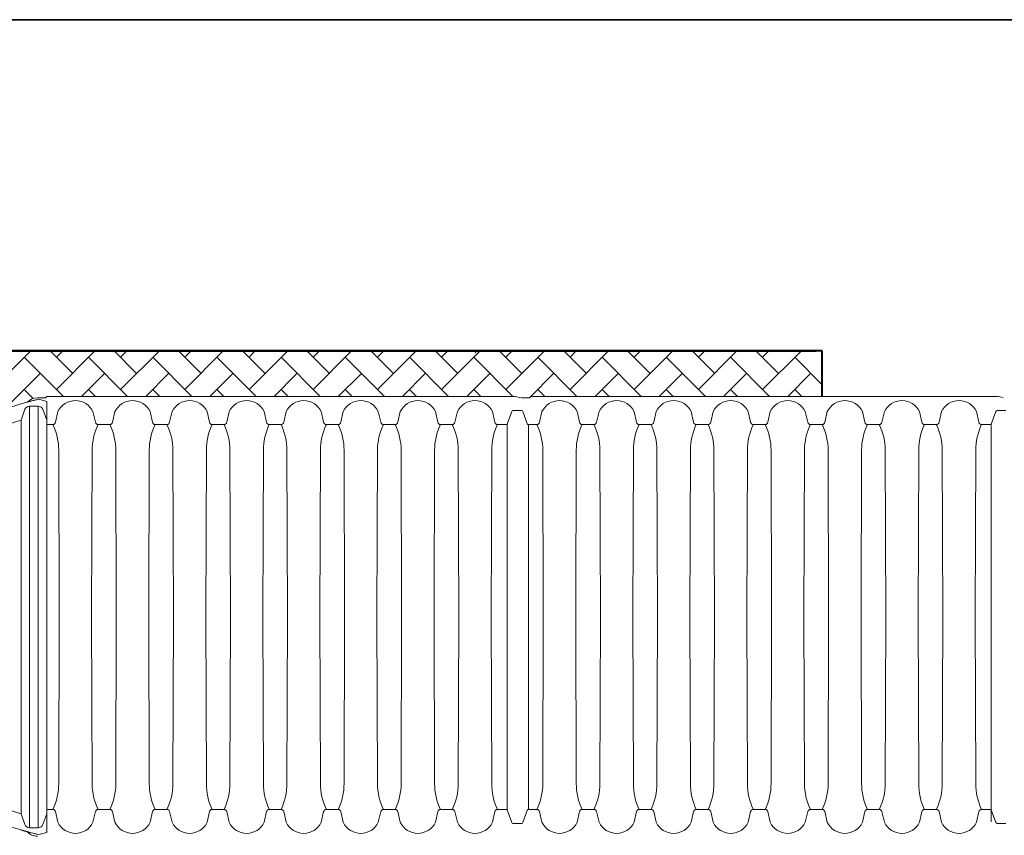
# Paper-space layout 'Layout1' of a CAD drawing. Units: inches. Extents: x 0 to 31.4, y -1.1 to 23.5.
# Drawn here: x 4.6 to 5.8, y 6.8 to 7.8 of the extents above; entities that cross this region are included whole.
import ezdxf

# ---------------------------------------------------------------- set-up
doc = ezdxf.new("R2010")
doc.units = ezdxf.units.IN
doc.header["$MEASUREMENT"] = 0
doc.linetypes.add('HIDDEN', pattern=[0.375, 0.25, -0.125])
doc.layers.add('0-BEDDING', color=7, linetype='Continuous', lineweight=5)
doc.layers.add('45in Chamber Outline', color=7, linetype='Continuous', lineweight=25)
doc.layers.add('18 INCH PROFILE', color=7, linetype='Continuous')
doc.layers.add('45in Chamber', color=7, linetype='Continuous')
doc.layers.add('Viewport', color=3, linetype='HIDDEN', plot=False)

psp = doc.layouts.get("Layout1")

# ---------------------------------------------------------------- hatches: boundary and pattern name
at = {"layer": '0-BEDDING', "lineweight": 15}
h = psp.add_hatch(dxfattribs=at)
h.set_pattern_fill('AR-HBONE', color=8)
h.set_pattern_definition([(45, (8.68169, 9.897949), (3e-18, 0.03871488), [0.0821267, -0.02737556]), (135, (8.701047, 9.917306), (3e-18, 0.03871488), [0.0821267, -0.02737556])])
h.paths.add_polyline_path([(5.5787222, 7.3503985), (5.5718783, 7.3503985), (4.3475819, 7.3503985), (4.3475819, 7.0906277), (4.3481298, 7.0906277), (4.3499998, 7.0906277), (4.3508651, 7.0906277, 0.344533859), (4.3529033, 7.0922213), (4.3541052, 7.0969884, -0.276086311), (4.3569217, 7.1000197, -0.175549261), (4.36324, 7.1000197, -0.256242995), (4.3659834, 7.0972782), (4.3672619, 7.0922076, 0.342645931), (4.3692966, 7.0906277), (4.3701619, 7.0906277), (4.3720318, 7.0906277), (4.3728971, 7.0906277, 0.344533859), (4.3749353, 7.0922214), (4.3761372, 7.0969884, -0.276086311), (4.3789537, 7.1000197, -0.175549261), (4.385272, 7.1000197, -0.256242995), (4.3880154, 7.0972782), (4.3892939, 7.0922076, 0.342645933), (4.3913286, 7.0906277), (4.3921939, 7.0906277), (4.3939245, 7.0906277), (4.3947897, 7.0906277, 0.344533859), (4.3968279, 7.0922214), (4.3980299, 7.0969884, -0.276086311), (4.4008464, 7.1000197, -0.175549261), (4.4071647, 7.1000197, -0.256242995), (4.4099081, 7.0972782), (4.4111865, 7.0922076, 0.466229225), (4.4140866, 7.0908142, 0.468286475), (4.41699, 7.0922214), (4.418192, 7.0969884, -0.276086311), (4.4210085, 7.1000197, -0.175549261), (4.4273268, 7.1000197, -0.256242995), (4.4300702, 7.0972782), (4.4304223, 7.0958815, -0.260779128), (4.6110985, 7.28609, -0.009109219), (4.6204963, 7.2888197, -0.205560588), (4.6319002, 7.2939364), (4.641869, 7.2939364, 1.042010846), (4.6434332, 7.2947919, -0.413381187), (4.6442863, 7.2956473), (5.2054329, 7.2956473, -0.029562674), (5.2162155, 7.2939364), (5.2256685, 7.2939364, 1.042010846), (5.2272327, 7.2947919, -0.413381187), (5.2280858, 7.2956473), (5.5787222, 7.2956473)])

# ---------------------------------------------------------------- linework, layer by layer
psp.add_line((-0.0000005, 7.7500021), (10.2499995, 7.7500021))
at = {"lineweight": 15}
for p, q in [((3.4166661, 7.7500021), (6.8333328, 7.7500021)), ((5.1604309, 7.3477704), (5.1619482, 7.3503985)), ((5.5718783, 7.3503985), (5.5787222, 7.3503985)), ((5.5718783, 7.3503985), (5.5787222, 7.3503985)), ((5.5718783, 7.29565), (5.5718783, 7.2956473)), ((5.5718783, 7.2956473), (5.5718783, 7.29565)), ((5.5787222, 7.2956473), (5.5718783, 7.2956473)), ((4.6110985, 7.28609), (4.620182, 7.2884675)), ((4.6110985, 6.7730238), (4.6201113, 6.7706823))]:
    psp.add_line(p, q, dxfattribs=at)
at = {"lineweight": 40}
for p, q in [((4.3475819, 7.3503985), (5.5718783, 7.3503985)), ((5.5787222, 7.2956473), (5.5787222, 7.3503985))]:
    psp.add_line(p, q, dxfattribs=at)
at = {"layer": '18 INCH PROFILE', "lineweight": 40}
psp.add_line((5.5787222, 7.3503985), (4.3475819, 7.3503985), dxfattribs=at)
at = {"layer": '45in Chamber', "lineweight": 9}
for p, q in [((4.6127604, 7.2668565), (4.617429, 7.2800538)), ((4.6334765, 7.2838439), (4.6228505, 7.2838319)), ((4.6228505, 7.2838319), (4.6228505, 6.775282)), ((4.6334765, 6.7752699), (4.6334765, 7.2838439)), ((4.6389291, 7.2800493), (4.6438145, 7.2669524)), ((4.657188, 7.2772112), (4.6542926, 7.2643813)), ((4.6995048, 7.2772112), (4.7024002, 7.2643813)), ((4.7260119, 7.2772112), (4.7231165, 7.2643813)), ((4.7683286, 7.2772112), (4.7712241, 7.2643813)), ((4.7948358, 7.2772112), (4.7919403, 7.2643813)), ((4.8371525, 7.2772112), (4.8400479, 7.2643813)), ((4.8636596, 7.2772112), (4.8607642, 7.2643813)), ((4.9059764, 7.2772112), (4.9088718, 7.2643813)), ((4.9324835, 7.2772112), (4.9295881, 7.2643813)), ((4.9748002, 7.2772112), (4.9776956, 7.2643813)), ((5.0013074, 7.2772112), (4.9984119, 7.2643813)), ((5.0436241, 7.2772112), (5.0465195, 7.2643813)), ((5.0701312, 7.2772112), (5.0672358, 7.2643813)), ((5.1124479, 7.2772112), (5.1153434, 7.2643813)), ((5.1389551, 7.2772112), (5.1360597, 7.2643813)), ((5.1812718, 7.2772112), (5.1841672, 7.2643813)), ((5.2047339, 7.2775561), (5.1991058, 7.262136)), ((5.2166401, 7.2784818), (5.2060164, 7.278482)), ((5.223726, 7.2616514), (5.2179225, 7.277556)), ((5.2409875, 7.2772112), (5.2380921, 7.2643813)), ((5.2833042, 7.2772112), (5.2861997, 7.2643813)), ((5.3098114, 7.2772112), (5.306916, 7.2643813)), ((5.3521281, 7.2772112), (5.3550235, 7.2643813)), ((5.3786352, 7.2772112), (5.3757398, 7.2643813)), ((5.420952, 7.2772112), (5.4238474, 7.2643813)), ((5.4474591, 7.2772112), (5.4445637, 7.2643813)), ((5.4897758, 7.2772112), (5.4926713, 7.2643813)), ((5.516283, 7.2772112), (5.5133875, 7.2643813)), ((5.5585997, 7.2772112), (5.5614951, 7.2643813)), ((5.5851068, 7.2772112), (5.5822114, 7.2643813)), ((5.6274236, 7.2772112), (5.630319, 7.2643813)), ((5.6539307, 7.2772112), (5.6510353, 7.2643813)), ((5.6962474, 7.2772112), (5.6991429, 7.2643813)), ((5.7227546, 7.2772112), (5.7198591, 7.2643813)), ((5.7650713, 7.2772112), (5.7679667, 7.2643813)), ((5.7885334, 7.2775561), (5.7829053, 7.262136)), ((5.8004396, 7.2784818), (5.7898158, 7.278482)), ((4.6110985, 7.2666224), (4.6127604, 7.2668565)), ((4.6127604, 6.7922574), (4.6127604, 7.2668565)), ((4.6509865, 7.2616514), (4.6438145, 7.2616514)), ((4.7198103, 7.2616514), (4.7057063, 7.2616514)), ((4.7886342, 7.2616514), (4.7745302, 7.2616514)), ((4.8433541, 7.2616514), (4.8574581, 7.2616514)), ((4.9262819, 7.2616514), (4.9121779, 7.2616514)), ((4.9951058, 7.2616514), (4.9810018, 7.2616514)), ((5.0639297, 7.2616514), (5.0498256, 7.2616514)), ((5.1327535, 7.2616514), (5.1186495, 7.2616514)), ((5.1991058, 7.2616425), (5.1874734, 7.2616514)), ((5.2347859, 7.2616514), (5.223726, 7.2616514)), ((5.2248201, 7.2616514), (5.2248201, 6.7974624)), ((5.3036098, 7.2616514), (5.2895058, 7.2616514)), ((5.3724337, 7.2616514), (5.3583297, 7.2616514)), ((5.4271536, 7.2616514), (5.4412575, 7.2616514)), ((5.5100814, 7.2616514), (5.4959774, 7.2616514)), ((5.5789053, 7.2616514), (5.5648013, 7.2616514)), ((5.6477291, 7.2616514), (5.6336251, 7.2616514)), ((5.716553, 7.2616514), (5.702449, 7.2616514)), ((5.7829053, 7.2616425), (5.7712729, 7.2616514)), ((4.6588044, 7.0295569), (4.6581237, 7.2305825)), ((4.6985691, 7.2305825), (4.6978884, 7.0295569)), ((4.7276282, 7.0295569), (4.7269476, 7.2305825)), ((4.767393, 7.2305825), (4.7667123, 7.0295569)), ((4.7964521, 7.0295569), (4.7957714, 7.2305825)), ((4.8362169, 7.2305825), (4.8355362, 7.0295569)), ((4.865276, 7.0295569), (4.8645953, 7.2305825)), ((4.9050407, 7.2305825), (4.90436, 7.0295569)), ((4.9340998, 7.0295569), (4.9334191, 7.2305825)), ((4.9738646, 7.2305825), (4.9731839, 7.0295569)), ((5.0029237, 7.0295569), (5.002243, 7.2305825)), ((5.0426884, 7.2305825), (5.0420077, 7.0295569)), ((5.0717475, 7.0295569), (5.0710669, 7.2305825)), ((5.1115123, 7.2305825), (5.1108316, 7.0295569)), ((5.1405714, 7.0295569), (5.1398907, 7.2305825)), ((5.1803362, 7.2305825), (5.1796555, 7.0295569)), ((5.2426038, 7.0295569), (5.2419232, 7.2305825)), ((5.2823686, 7.2305825), (5.2816879, 7.0295569)), ((5.3114277, 7.0295569), (5.310747, 7.2305825)), ((5.3511925, 7.2305825), (5.3505118, 7.0295569)), ((5.3802516, 7.0295569), (5.3795709, 7.2305825)), ((5.4200163, 7.2305825), (5.4193357, 7.0295569)), ((5.4490754, 7.0295569), (5.4483948, 7.2305825)), ((5.4888402, 7.2305825), (5.4881595, 7.0295569)), ((5.5178993, 7.0295569), (5.5172186, 7.2305825)), ((5.557664, 7.2305825), (5.5569834, 7.0295569)), ((5.5867232, 7.0295569), (5.5860425, 7.2305825)), ((5.6264879, 7.2305825), (5.6258072, 7.0295569)), ((5.655547, 7.0295569), (5.6548663, 7.2305825)), ((5.6953118, 7.2305825), (5.6946311, 7.0295569)), ((5.7243709, 7.0295569), (5.7236902, 7.2305825)), ((5.7641356, 7.2305825), (5.763455, 7.0295569)), ((4.6581237, 6.8285314), (4.6588044, 7.0295569)), ((4.6985691, 6.8285314), (4.6978884, 7.0295569)), ((4.7269476, 6.8285314), (4.7276282, 7.0295569)), ((4.767393, 6.8285314), (4.7667123, 7.0295569)), ((4.7957714, 6.8285314), (4.7964521, 7.0295569)), ((4.8362169, 6.8285314), (4.8355362, 7.0295569)), ((4.8645953, 6.8285314), (4.865276, 7.0295569)), ((4.9050407, 6.8285314), (4.90436, 7.0295569)), ((4.9334191, 6.8285314), (4.9340998, 7.0295569)), ((4.9738646, 6.8285314), (4.9731839, 7.0295569)), ((5.002243, 6.8285314), (5.0029237, 7.0295569)), ((5.0426884, 6.8285314), (5.0420077, 7.0295569)), ((5.0710669, 6.8285314), (5.0717475, 7.0295569)), ((5.1115123, 6.8285314), (5.1108316, 7.0295569)), ((5.1398907, 6.8285314), (5.1405714, 7.0295569)), ((5.1803362, 6.8285314), (5.1796555, 7.0295569)), ((5.2419232, 6.8285314), (5.2426038, 7.0295569)), ((5.2823686, 6.8285314), (5.2816879, 7.0295569)), ((5.310747, 6.8285314), (5.3114277, 7.0295569)), ((5.3511925, 6.8285314), (5.3505118, 7.0295569)), ((5.3795709, 6.8285314), (5.3802516, 7.0295569)), ((5.4200163, 6.8285314), (5.4193357, 7.0295569)), ((5.4483948, 6.8285314), (5.4490754, 7.0295569)), ((5.4888402, 6.8285314), (5.4881595, 7.0295569)), ((5.5172186, 6.8285314), (5.5178993, 7.0295569)), ((5.557664, 6.8285314), (5.5569834, 7.0295569)), ((5.5860425, 6.8285314), (5.5867232, 7.0295569)), ((5.6264879, 6.8285314), (5.6258072, 7.0295569)), ((5.6548663, 6.8285314), (5.655547, 7.0295569)), ((5.6953118, 6.8285314), (5.6946311, 7.0295569)), ((5.7236902, 6.8285314), (5.7243709, 7.0295569)), ((5.7641356, 6.8285314), (5.763455, 7.0295569)), ((4.6110985, 6.7924915), (4.6127604, 6.7922574)), ((4.6509865, 6.7974624), (4.6438145, 6.7974624)), ((4.657188, 6.7819027), (4.6542926, 6.7947326)), ((4.6995048, 6.7819027), (4.7024002, 6.7947326)), ((4.7198103, 6.7974624), (4.7057063, 6.7974624)), ((4.7260119, 6.7819027), (4.7231165, 6.7947326)), ((4.7683286, 6.7819027), (4.7712241, 6.7947326)), ((4.7886342, 6.7974624), (4.7745302, 6.7974624)), ((4.7948358, 6.7819027), (4.7919403, 6.7947326)), ((4.8371525, 6.7819027), (4.8400479, 6.7947326)), ((4.8433541, 6.7974624), (4.8574581, 6.7974624)), ((4.8636596, 6.7819027), (4.8607642, 6.7947326)), ((4.9059764, 6.7819027), (4.9088718, 6.7947326)), ((4.9262819, 6.7974624), (4.9121779, 6.7974624)), ((4.9324835, 6.7819027), (4.9295881, 6.7947326)), ((4.9748002, 6.7819027), (4.9776956, 6.7947326)), ((4.9951058, 6.7974624), (4.9810018, 6.7974624)), ((5.0013074, 6.7819027), (4.9984119, 6.7947326)), ((5.0436241, 6.7819027), (5.0465195, 6.7947326)), ((5.0639297, 6.7974624), (5.0498256, 6.7974624)), ((5.0701312, 6.7819027), (5.0672358, 6.7947326)), ((5.1124479, 6.7819027), (5.1153434, 6.7947326)), ((5.1327535, 6.7974624), (5.1186495, 6.7974624)), ((5.1389551, 6.7819027), (5.1360597, 6.7947326)), ((5.1812718, 6.7819027), (5.1841672, 6.7947326)), ((5.1991058, 6.7974714), (5.1874734, 6.7974624)), ((5.2047339, 6.7815578), (5.1991058, 6.7969778)), ((5.223726, 6.7974624), (5.2179225, 6.7815578)), ((5.2347859, 6.7974624), (5.223726, 6.7974624)), ((5.2409875, 6.7819027), (5.2380921, 6.7947326)), ((5.2833042, 6.7819027), (5.2861997, 6.7947326)), ((5.3036098, 6.7974624), (5.2895058, 6.7974624)), ((5.3098114, 6.7819027), (5.306916, 6.7947326)), ((5.3521281, 6.7819027), (5.3550235, 6.7947326)), ((5.3724337, 6.7974624), (5.3583297, 6.7974624)), ((5.3786352, 6.7819027), (5.3757398, 6.7947326)), ((5.420952, 6.7819027), (5.4238474, 6.7947326)), ((5.4271536, 6.7974624), (5.4412575, 6.7974624)), ((5.4474591, 6.7819027), (5.4445637, 6.7947326)), ((5.4897758, 6.7819027), (5.4926713, 6.7947326)), ((5.5100814, 6.7974624), (5.4959774, 6.7974624)), ((5.516283, 6.7819027), (5.5133875, 6.7947326)), ((5.5585997, 6.7819027), (5.5614951, 6.7947326)), ((5.5789053, 6.7974624), (5.5648013, 6.7974624)), ((5.5851068, 6.7819027), (5.5822114, 6.7947326)), ((5.6274236, 6.7819027), (5.630319, 6.7947326)), ((5.6477291, 6.7974624), (5.6336251, 6.7974624)), ((5.6539307, 6.7819027), (5.6510353, 6.7947326)), ((5.6962474, 6.7819027), (5.6991429, 6.7947326)), ((5.716553, 6.7974624), (5.702449, 6.7974624)), ((5.7227546, 6.7819027), (5.7198591, 6.7947326)), ((5.7650713, 6.7819027), (5.7679667, 6.7947326)), ((5.7829053, 6.7974714), (5.7712729, 6.7974624)), ((5.7885334, 6.7815578), (5.7829053, 6.7969778)), ((4.6127604, 6.7922574), (4.617429, 6.7790601)), ((4.6389291, 6.7790646), (4.6438145, 6.7921614)), ((5.2166401, 6.780632), (5.2060164, 6.7806319)), ((5.8004396, 6.780632), (5.7898158, 6.7806319)), ((4.6334765, 6.7752699), (4.6228505, 6.775282))]:
    psp.add_line(p, q, dxfattribs=at)
for centre, radius, start, end in [((4.6228716, 7.2780225), 0.0058094, 90.2087, 159.5339814), ((4.6334648, 7.2780122), 0.0058317, 20.4446102, 89.885054), ((4.6783464, 7.267141), 0.0234326, 25.4518523, 154.5481477), ((4.7471703, 7.267141), 0.0234326, 25.4518523, 154.5481477), ((4.8159941, 7.267141), 0.0234326, 25.4518523, 154.5481477), ((4.884818, 7.267141), 0.0234326, 25.4518523, 154.5481477), ((4.9536419, 7.267141), 0.0234326, 25.4518523, 154.5481477), ((5.0224657, 7.267141), 0.0234326, 25.4518523, 154.5481477), ((5.0912896, 7.267141), 0.0234326, 25.4518523, 154.5481477), ((5.1601134, 7.267141), 0.0234326, 25.4518523, 154.5481477), ((5.2621459, 7.267141), 0.0234326, 25.4518523, 154.5481477), ((5.3309698, 7.267141), 0.0234326, 25.4518523, 154.5481477), ((5.3997936, 7.267141), 0.0234326, 25.4518523, 154.5481477), ((5.4686175, 7.267141), 0.0234326, 25.4518523, 154.5481477), ((5.5374413, 7.267141), 0.0234326, 25.4518523, 154.5481477), ((5.6062652, 7.267141), 0.0234326, 25.4518523, 154.5481477), ((5.6750891, 7.267141), 0.0234326, 25.4518523, 154.5481477), ((5.7439129, 7.267141), 0.0234326, 25.4518523, 154.5481477), ((5.206033, 7.2771078), 0.0013742, 90.6923185, 160.9638089), ((5.2166166, 7.2770982), 0.0013839, 19.3212259, 89.0269448), ((5.7898324, 7.2771078), 0.0013742, 90.6923185, 160.9638089), ((4.6836362, 7.0295569), 0.2479148, 107.0131546, 163.3932935), ((4.650961, 7.2650492), 0.0033979, 270.4289479, 348.663234), ((4.5893939, 7.231148), 0.0687321, 359.5285646, 26.3467015), ((4.767478, 7.2311284), 0.068911, 153.7088375, 180.4539623), ((4.7057318, 7.2650492), 0.0033979, 191.336766, 269.5710521), ((4.7197849, 7.2650492), 0.0033979, 270.428574, 348.6635049), ((4.6582178, 7.231148), 0.0687321, 359.5285646, 26.3467015), ((4.8363019, 7.2311284), 0.068911, 153.7088375, 180.4539623), ((4.7745556, 7.2650492), 0.0033979, 191.336766, 269.5710521), ((4.7886088, 7.2650492), 0.0033979, 270.428574, 348.6635049), ((4.7270417, 7.231148), 0.0687321, 359.5285646, 26.3467015), ((4.9051257, 7.2311284), 0.068911, 153.7088375, 180.4539623), ((4.8433795, 7.2650492), 0.0033979, 191.336766, 269.5710521), ((4.8574326, 7.2650492), 0.0033979, 270.4289479, 348.663234), ((4.7958655, 7.231148), 0.0687321, 359.5285646, 26.3467015), ((4.9739496, 7.2311284), 0.068911, 153.7088375, 180.4539623), ((4.9122034, 7.2650492), 0.0033979, 191.336766, 269.5710521), ((4.9262565, 7.2650492), 0.0033979, 270.4289479, 348.663234), ((4.8646894, 7.231148), 0.0687321, 359.5285646, 26.3467015), ((5.0427734, 7.2311284), 0.068911, 153.7088375, 180.4539623), ((4.9810272, 7.2650492), 0.0033979, 191.336766, 269.5710521), ((4.9950803, 7.2650492), 0.0033979, 270.4289479, 348.663234), ((4.9335132, 7.231148), 0.0687321, 359.5285646, 26.3467015), ((5.1115973, 7.2311284), 0.068911, 153.7088375, 180.4539623), ((5.0498511, 7.2650492), 0.0033979, 191.336766, 269.5710521), ((5.0639042, 7.2650492), 0.0033979, 270.4289479, 348.663234), ((5.0023371, 7.231148), 0.0687321, 359.5285646, 26.3467015), ((5.1804212, 7.2311284), 0.068911, 153.7088375, 180.4539623), ((5.1186749, 7.2650492), 0.0033979, 191.336766, 269.5710521), ((5.1327281, 7.2650492), 0.0033979, 270.4289479, 348.663234), ((5.071161, 7.231148), 0.0687321, 359.5285646, 26.3467015), ((5.249245, 7.2311284), 0.068911, 153.7088375, 180.4539623), ((5.1874988, 7.2650492), 0.0033979, 191.336766, 269.5710521), ((5.2347605, 7.2650492), 0.0033979, 270.4289479, 348.663234), ((5.1731934, 7.231148), 0.0687321, 359.5285646, 26.3467015), ((5.3512775, 7.2311284), 0.068911, 153.7088375, 180.4539623), ((5.2895313, 7.2650492), 0.0033979, 191.336766, 269.5710521), ((5.3035844, 7.2650492), 0.0033979, 270.428574, 348.6635049), ((5.2420173, 7.231148), 0.0687321, 359.5285646, 26.3467015), ((5.4201013, 7.2311284), 0.068911, 153.7088375, 180.4539623), ((5.3583551, 7.2650492), 0.0033979, 191.336766, 269.5710521), ((5.3724083, 7.2650492), 0.0033979, 270.428574, 348.6635049), ((5.3108411, 7.231148), 0.0687321, 359.5285646, 26.3467015), ((5.4889252, 7.2311284), 0.068911, 153.7088375, 180.4539623), ((5.427179, 7.2650492), 0.0033979, 191.336766, 269.5710521), ((5.4412321, 7.2650492), 0.0033979, 270.4289479, 348.663234), ((5.379665, 7.231148), 0.0687321, 359.5285646, 26.3467015), ((5.557749, 7.2311284), 0.068911, 153.7088375, 180.4539623), ((5.4960028, 7.2650492), 0.0033979, 191.336766, 269.5710521), ((5.510056, 7.2650492), 0.0033979, 270.4289479, 348.663234), ((5.4484889, 7.231148), 0.0687321, 359.5285646, 26.3467015), ((5.6265729, 7.2311284), 0.068911, 153.7088375, 180.4539623), ((5.5648267, 7.2650492), 0.0033979, 191.336766, 269.5710521), ((5.5788798, 7.2650492), 0.0033979, 270.4289479, 348.663234), ((5.5173127, 7.231148), 0.0687321, 359.5285646, 26.3467015), ((5.6953968, 7.2311284), 0.068911, 153.7088375, 180.4539623), ((5.6336506, 7.2650492), 0.0033979, 191.336766, 269.5710521), ((5.6477037, 7.2650492), 0.0033979, 270.4289479, 348.663234), ((5.5861366, 7.231148), 0.0687321, 359.5285646, 26.3467015), ((5.7642206, 7.2311284), 0.068911, 153.7088375, 180.4539623), ((5.7024744, 7.2650492), 0.0033979, 191.336766, 269.5710521), ((5.7165276, 7.2650492), 0.0033979, 270.4289479, 348.663234), ((5.6549604, 7.231148), 0.0687321, 359.5285646, 26.3467015), ((5.8330445, 7.2311284), 0.068911, 153.7088375, 180.4539623), ((5.7712983, 7.2650492), 0.0033979, 191.336766, 269.5710521), ((4.6836362, 7.0295569), 0.2479148, 197.603096, 252.9868454), ((4.5893922, 6.8279662), 0.0687338, 333.65363, 0.4711039), ((4.7672989, 6.8279658), 0.0687321, 179.5285646, 206.3467014), ((4.6582161, 6.8279662), 0.0687338, 333.65363, 0.4711039), ((4.8361227, 6.8279658), 0.0687321, 179.5285646, 206.3467014), ((4.72704, 6.8279662), 0.0687338, 333.65363, 0.4711039), ((4.9049466, 6.8279658), 0.0687321, 179.5285646, 206.3467014), ((4.7958638, 6.8279662), 0.0687338, 333.65363, 0.4711039), ((4.9737705, 6.8279658), 0.0687321, 179.5285646, 206.3467014), ((4.8646877, 6.8279662), 0.0687338, 333.65363, 0.4711039), ((5.0425943, 6.8279658), 0.0687321, 179.5285646, 206.3467014), ((4.9335116, 6.8279662), 0.0687338, 333.65363, 0.4711039), ((5.1114182, 6.8279658), 0.0687321, 179.5285646, 206.3467014), ((5.0023354, 6.8279662), 0.0687338, 333.65363, 0.4711039), ((5.1802421, 6.8279658), 0.0687321, 179.5285646, 206.3467014), ((5.0711593, 6.8279662), 0.0687338, 333.65363, 0.4711039), ((5.2490659, 6.8279658), 0.0687321, 179.5285646, 206.3467014), ((5.1731917, 6.8279662), 0.0687338, 333.65363, 0.4711039), ((5.3510984, 6.8279658), 0.0687321, 179.5285646, 206.3467014), ((5.2420156, 6.8279662), 0.0687338, 333.65363, 0.4711039), ((5.4199222, 6.8279658), 0.0687321, 179.5285646, 206.3467014), ((5.3108395, 6.8279662), 0.0687338, 333.65363, 0.4711039), ((5.4887461, 6.8279658), 0.0687321, 179.5285646, 206.3467014), ((5.3796633, 6.8279662), 0.0687338, 333.65363, 0.4711039), ((5.5575699, 6.8279658), 0.0687321, 179.5285646, 206.3467014), ((5.4484872, 6.8279662), 0.0687338, 333.65363, 0.4711039), ((5.6263938, 6.8279658), 0.0687321, 179.5285646, 206.3467014), ((5.517311, 6.8279662), 0.0687338, 333.65363, 0.4711039), ((5.6952177, 6.8279658), 0.0687321, 179.5285646, 206.3467014), ((5.5861349, 6.8279662), 0.0687338, 333.65363, 0.4711039), ((5.7640415, 6.8279658), 0.0687321, 179.5285646, 206.3467014), ((5.6549588, 6.8279662), 0.0687338, 333.65363, 0.4711039), ((5.8328654, 6.8279658), 0.0687321, 179.5285646, 206.3467014), ((4.650961, 6.7940646), 0.0033979, 11.336766, 89.5710521), ((4.7057318, 6.7940646), 0.0033979, 90.4289479, 168.663234), ((4.7197849, 6.7940647), 0.0033979, 11.3364951, 89.571426), ((4.7745556, 6.7940646), 0.0033979, 90.4289479, 168.663234), ((4.7886088, 6.7940647), 0.0033979, 11.3364951, 89.571426), ((4.8433795, 6.7940646), 0.0033979, 90.4289479, 168.663234), ((4.8574326, 6.7940646), 0.0033979, 11.336766, 89.5710521), ((4.9122034, 6.7940646), 0.0033979, 90.4289479, 168.663234), ((4.9262565, 6.7940646), 0.0033979, 11.336766, 89.5710521), ((4.9810272, 6.7940646), 0.0033979, 90.4289479, 168.663234), ((4.9950803, 6.7940646), 0.0033979, 11.336766, 89.5710521), ((5.0498511, 6.7940646), 0.0033979, 90.4289479, 168.663234), ((5.0639042, 6.7940646), 0.0033979, 11.336766, 89.5710521), ((5.1186749, 6.7940646), 0.0033979, 90.4289479, 168.663234), ((5.1327281, 6.7940646), 0.0033979, 11.336766, 89.5710521), ((5.1874988, 6.7940646), 0.0033979, 90.4289479, 168.663234), ((5.2347605, 6.7940646), 0.0033979, 11.336766, 89.5710521), ((5.2895313, 6.7940646), 0.0033979, 90.4289479, 168.663234), ((5.3035844, 6.7940647), 0.0033979, 11.3364951, 89.571426), ((5.3583551, 6.7940646), 0.0033979, 90.4289479, 168.663234), ((5.3724083, 6.7940647), 0.0033979, 11.3364951, 89.571426), ((5.427179, 6.7940646), 0.0033979, 90.4289479, 168.663234), ((5.4412321, 6.7940646), 0.0033979, 11.336766, 89.5710521), ((5.4960028, 6.7940646), 0.0033979, 90.4289479, 168.663234), ((5.510056, 6.7940646), 0.0033979, 11.336766, 89.5710521), ((5.5648267, 6.7940646), 0.0033979, 90.4289479, 168.663234), ((5.5788798, 6.7940646), 0.0033979, 11.336766, 89.5710521), ((5.6336506, 6.7940646), 0.0033979, 90.4289479, 168.663234), ((5.6477037, 6.7940646), 0.0033979, 11.336766, 89.5710521), ((5.7024744, 6.7940646), 0.0033979, 90.4289479, 168.663234), ((5.7165276, 6.7940646), 0.0033979, 11.336766, 89.5710521), ((5.7712983, 6.7940646), 0.0033979, 90.4289479, 168.663234), ((4.6783464, 6.7919728), 0.0234326, 205.4518523, 334.5481477), ((4.7471703, 6.7919728), 0.0234326, 205.4518523, 334.5481477), ((4.8159941, 6.7919728), 0.0234326, 205.4518523, 334.5481477), ((4.884818, 6.7919728), 0.0234326, 205.4518523, 334.5481477), ((4.9536419, 6.7919728), 0.0234326, 205.4518523, 334.5481477), ((5.0224657, 6.7919728), 0.0234326, 205.4518523, 334.5481477), ((5.0912896, 6.7919728), 0.0234326, 205.4518523, 334.5481477), ((5.1601134, 6.7919728), 0.0234326, 205.4518523, 334.5481477), ((5.206033, 6.782006), 0.0013742, 199.0361911, 269.3076815), ((5.2166166, 6.7820157), 0.0013839, 270.9730552, 340.6787741), ((5.5374413, 6.7919728), 0.0234326, 205.4518523, 334.5481477), ((5.6062652, 6.7919728), 0.0234326, 205.4518523, 334.5481477), ((5.6750891, 6.7919728), 0.0234326, 205.4518523, 334.5481477), ((5.7439129, 6.7919728), 0.0234326, 205.4518523, 334.5481477), ((5.7898324, 6.782006), 0.0013742, 199.0361911, 269.3076815), ((4.6228716, 6.7810913), 0.0058094, 200.4660186, 269.7913), ((4.6334648, 6.7811016), 0.0058317, 270.114946, 339.5553898)]:
    psp.add_arc(centre, radius, start, end, dxfattribs=at)
at = {"layer": '45in Chamber', "lineweight": 15}
for centre in [(5.2621459, 6.7919728), (5.3309698, 6.7919728), (5.3997936, 6.7919728), (5.4686175, 6.7919728)]:
    psp.add_arc(centre, 0.0234326, 205.4518523, 334.5481477, dxfattribs=at)
at = {"layer": '45in Chamber Outline', "linetype": 'Continuous', "lineweight": 15}
for p, q in [((4.632416, 7.2939364), (4.641869, 7.2939364)), ((4.6436838, 7.2953968), (4.642474, 7.2941869)), ((5.2054329, 7.2956473), (4.6442887, 7.2956473)), ((5.2162155, 7.2939364), (5.2256685, 7.2939364)), ((5.2274833, 7.2953968), (5.2262734, 7.2941869)), ((5.7892324, 7.2956473), (5.2280882, 7.2956473))]:
    psp.add_line(p, q, dxfattribs=at)
at = {"layer": '45in Chamber Outline', "color": 7, "linetype": 'Continuous', "lineweight": 15}
psp.add_line((4.6438145, 7.2895429), (4.6341216, 7.2921304), dxfattribs=at)
psp.add_line((4.6438145, 7.2895429), (4.6341216, 7.2921304), dxfattribs=at)
at = {"layer": '45in Chamber Outline', "color": 7, "linetype": 'Continuous', "lineweight": 9}
for p, q in [((4.6438145, 7.2895429), (4.6438145, 6.7695709)), ((4.6438145, 7.2895429), (4.6438145, 6.7695709)), ((4.6438145, 6.7695709), (4.6341216, 6.7669835)), ((4.6438145, 6.7695709), (4.6341216, 6.7669835))]:
    psp.add_line(p, q, dxfattribs=at)
at = {"layer": '45in Chamber Outline', "lineweight": 9}
for p, q in [((5.1991058, 6.7969778), (5.1991058, 7.262136)), ((5.1991058, 6.7969778), (5.1991058, 7.262136)), ((5.7829053, 6.7822872), (5.7829053, 7.262136)), ((5.7829053, 6.7969778), (5.7829053, 7.262136))]:
    psp.add_line(p, q, dxfattribs=at)
at = {"layer": '45in Chamber Outline', "color": 7, "linetype": 'Continuous', "lineweight": 15}
for centre, radius, start, end in [((4.6907069, 7.0295539), 0.2686044, 102.1612717, 107.2401803), ((4.6563851, 7.1790465), 0.1152546, 101.1377255, 108.3073427), ((4.6907069, 7.02956), 0.2686044, 252.7598197, 257.8387283), ((5.1859821, 8.8857132), 2.1894213, 255.0214866, 255.4006879)]:
    psp.add_arc(centre, radius, start, end, dxfattribs=at)
at = {"layer": '45in Chamber Outline', "linetype": 'Continuous', "lineweight": 15}
for centre, radius, start, end in [((4.6321581, 7.2780949), 0.0158435, 89.0671675, 139.1039888), ((4.641869, 7.2947919), 0.0008555, 270, 315), ((4.6442887, 7.2947919), 0.0008555, 90, 135), ((5.1963678, 7.2036872), 0.0924059, 77.5969125, 84.3702055), ((5.2256685, 7.2947919), 0.0008555, 270, 315), ((5.2280882, 7.2947919), 0.0008555, 90, 135), ((5.7892324, 7.2785376), 0.0171097, 62.3784042, 90), ((4.6321904, 6.7811776), 0.0160018, 220.9871428, 270.8080022)]:
    psp.add_arc(centre, radius, start, end, dxfattribs=at)
at = {"layer": '45in Chamber Outline', "lineweight": 15}
for start, end in [(107.2402295, 165.704319), (194.7797518, 252.7597705)]:
    psp.add_arc((4.6907061, 7.0295569), 0.2686012, start, end, dxfattribs=at)
at = {"layer": 'Viewport', "linetype": 'Continuous'}
psp.add_lwpolyline([(3.4166661, 4.643319), (6.8333328, 4.643319), (6.8333328, 7.7500021), (3.4166661, 7.7500021)], close=True, dxfattribs=at)

doc.saveas('drawing.dxf')
